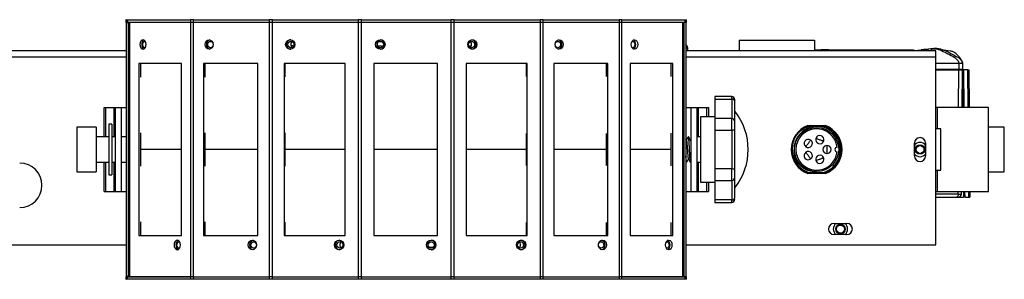
# Model space of a CAD drawing. Units: millimetres. Extents: x 2 to 306, y 3 to 206.
# Drawn here: x 124 to 155, y 60 to 69 of the extents above; entities that cross this region are included whole.
import ezdxf

# ---------------------------------------------------------------- set-up
doc = ezdxf.new("R2010")
doc.units = ezdxf.units.MM

msp = doc.modelspace()

# ---------------------------------------------------------------- linework, layer by layer
at = {"color": 7, "linetype": 'Continuous', "lineweight": 25}
for p, q in [((126.957, 68.529), (126.957, 68.449)), ((126.96, 68.532), (127.009, 68.532)), ((126.96, 68.452), (127.009, 68.452)), ((126.976, 68.442), (127.03, 68.444)), ((126.976, 60.463), (126.976, 68.442)), ((127.009, 68.452), (127.009, 68.532)), ((127.009, 68.532), (128.99, 68.532)), ((127.009, 68.452), (128.99, 68.452)), ((127.03, 68.449), (127.03, 60.455)), ((127.082, 60.452), (127.082, 68.452)), ((127.082, 68.452), (128.99, 68.452)), ((128.99, 68.532), (128.99, 68.452)), ((129.075, 68.532), (128.99, 68.532)), ((128.99, 68.452), (129.075, 68.452)), ((128.99, 68.452), (128.99, 60.452)), ((129.075, 68.452), (129.075, 68.532)), ((129.075, 68.532), (131.458, 68.532)), ((129.075, 68.452), (131.458, 68.452)), ((129.075, 60.452), (129.075, 68.452)), ((131.458, 68.532), (131.458, 68.452)), ((131.559, 68.532), (131.458, 68.532)), ((131.458, 68.452), (131.559, 68.452)), ((131.458, 68.452), (131.458, 60.452)), ((131.559, 68.452), (131.559, 68.532)), ((131.559, 68.532), (134.256, 68.532)), ((131.559, 68.452), (134.256, 68.452)), ((131.559, 60.452), (131.559, 68.452)), ((134.365, 68.532), (134.256, 68.532)), ((134.256, 68.532), (134.256, 68.452)), ((134.256, 68.452), (134.365, 68.452)), ((134.256, 68.452), (134.256, 60.452)), ((134.365, 68.452), (134.365, 68.532)), ((134.365, 68.532), (137.168, 68.532)), ((134.365, 68.452), (137.168, 68.452)), ((134.365, 60.452), (134.365, 68.452)), ((137.168, 68.532), (137.168, 68.452)), ((137.278, 68.532), (137.168, 68.532)), ((137.168, 68.452), (137.278, 68.452)), ((137.168, 68.452), (137.168, 60.452)), ((137.278, 68.452), (137.278, 68.532)), ((137.278, 68.532), (139.974, 68.532)), ((137.278, 68.452), (139.974, 68.452)), ((137.278, 60.452), (137.278, 68.452)), ((139.974, 68.532), (139.974, 68.452)), ((140.075, 68.532), (139.974, 68.532)), ((139.974, 68.452), (140.075, 68.452)), ((139.974, 68.452), (139.974, 60.452)), ((140.075, 68.452), (140.075, 68.532)), ((140.075, 68.532), (142.459, 68.532)), ((140.075, 68.452), (142.459, 68.452)), ((140.075, 60.452), (140.075, 68.452)), ((142.459, 68.532), (142.459, 68.452)), ((142.544, 68.532), (142.459, 68.532)), ((142.459, 68.452), (142.544, 68.452)), ((142.459, 68.452), (142.459, 60.452)), ((142.544, 68.452), (142.544, 68.532)), ((142.544, 68.532), (144.524, 68.532)), ((142.544, 68.452), (144.524, 68.452)), ((142.544, 60.452), (142.544, 68.452)), ((142.544, 68.452), (144.451, 68.452)), ((144.451, 68.452), (144.451, 60.452)), ((144.504, 60.455), (144.504, 68.449)), ((144.557, 68.442), (144.504, 68.444)), ((144.524, 68.532), (144.524, 68.452)), ((144.524, 68.532), (144.574, 68.532)), ((144.524, 68.452), (144.573, 68.452)), ((144.557, 68.442), (144.557, 60.463)), ((144.576, 68.449), (144.576, 68.529)), ((146.237, 67.892), (148.597, 67.892)), ((146.237, 67.892), (146.237, 67.552)), ((148.597, 67.892), (148.597, 67.552)), ((126.976, 67.552), (67.857, 67.552)), ((132.23, 67.71), (132.143, 67.726)), ((135.034, 67.698), (134.867, 67.698)), ((137.808, 67.698), (137.74, 67.698)), ((144.557, 67.633), (144.617, 67.633)), ((152.417, 67.552), (144.557, 67.552)), ((144.617, 67.552), (144.617, 67.633)), ((148.803, 67.587), (148.597, 67.579)), ((151.709, 67.57), (149.183, 67.57)), ((152.417, 67.352), (152.417, 67.552)), ((152.417, 61.452), (152.417, 67.352)), ((152.981, 67.42), (152.991, 67.413)), ((128.704, 67.152), (127.357, 67.152)), ((127.357, 67.152), (127.357, 61.752)), ((127.417, 67.152), (127.417, 66.729)), ((128.704, 61.752), (128.704, 67.152)), ((131.099, 67.152), (129.399, 67.152)), ((129.399, 67.152), (129.399, 61.752)), ((129.441, 67.152), (129.441, 66.731)), ((131.099, 61.752), (131.099, 67.152)), ((133.851, 67.152), (131.927, 67.152)), ((131.927, 67.152), (131.927, 61.752)), ((131.949, 67.152), (131.949, 66.732)), ((133.851, 61.752), (133.851, 67.152)), ((136.749, 67.152), (134.749, 67.152)), ((134.749, 67.152), (134.749, 61.752)), ((134.749, 67.152), (134.749, 66.734)), ((136.749, 61.752), (136.749, 67.152)), ((139.573, 67.152), (137.649, 67.152)), ((137.649, 67.152), (137.649, 61.752)), ((139.551, 66.747), (139.551, 67.152)), ((139.573, 61.752), (139.573, 67.152)), ((142.105, 67.152), (140.405, 67.152)), ((140.405, 67.152), (140.405, 61.752)), ((142.063, 66.745), (142.063, 67.152)), ((142.105, 61.752), (142.105, 67.152)), ((144.152, 67.152), (142.806, 67.152)), ((142.806, 67.152), (142.806, 61.752)), ((144.093, 66.744), (144.093, 67.152)), ((144.152, 61.752), (144.152, 67.152)), ((152.417, 66.982), (153.134, 66.982)), ((152.417, 66.952), (153.134, 66.952)), ((153.119, 66.982), (153.119, 66.952)), ((153.134, 67.152), (153.134, 66.982)), ((153.134, 66.982), (153.252, 66.982)), ((153.222, 66.952), (153.222, 66.982)), ((153.241, 65.777), (153.252, 66.952)), ((153.252, 67.152), (153.252, 66.982)), ((153.252, 66.952), (153.262, 65.777)), ((153.418, 66.954), (153.286, 66.953)), ((153.452, 66.954), (153.462, 65.777)), ((145.997, 66.116), (145.467, 66.116)), ((145.467, 66.116), (145.467, 66.034)), ((145.467, 66.034), (145.997, 66.034)), ((145.467, 66.034), (145.467, 65.422)), ((145.997, 66.034), (145.997, 65.422)), ((146.097, 66.016), (146.097, 66.002)), ((126.267, 64.852), (126.267, 65.777)), ((126.267, 65.777), (126.324, 65.777)), ((126.324, 65.777), (126.59, 65.777)), ((126.59, 65.777), (126.617, 65.777)), ((126.617, 65.777), (126.617, 63.127)), ((126.617, 65.777), (126.817, 65.777)), ((126.817, 63.127), (126.817, 65.777)), ((126.817, 65.777), (126.976, 65.777)), ((144.557, 65.777), (144.717, 65.777)), ((144.717, 65.777), (144.717, 63.127)), ((144.717, 65.777), (144.917, 65.777)), ((144.917, 63.127), (144.917, 65.777)), ((144.917, 65.777), (144.944, 65.777)), ((144.944, 65.777), (145.21, 65.777)), ((145.21, 65.777), (145.267, 65.777)), ((145.267, 65.777), (145.267, 65.477)), ((152.467, 65.777), (152.417, 65.777)), ((154.067, 65.777), (152.467, 65.777)), ((154.067, 63.127), (154.067, 65.777)), ((145.467, 65.477), (145.017, 65.477)), ((145.017, 65.477), (145.017, 63.427)), ((145.467, 65.422), (145.467, 65.065)), ((145.997, 65.422), (145.467, 65.422)), ((145.997, 65.065), (145.997, 65.422)), ((126.017, 65.152), (125.417, 65.152)), ((125.417, 65.152), (125.417, 63.752)), ((126.017, 65.152), (126.017, 63.752)), ((126.517, 65.252), (126.417, 65.252)), ((126.417, 65.252), (126.417, 63.652)), ((126.517, 65.252), (126.517, 63.652)), ((145.467, 65.065), (145.997, 65.065)), ((145.467, 65.065), (145.467, 63.84)), ((145.997, 65.065), (145.997, 63.84)), ((148.393, 65.177), (148.277, 65.112)), ((148.388, 65.202), (148.945, 65.202)), ((148.481, 65.202), (148.407, 65.177)), ((148.851, 65.205), (148.913, 65.177)), ((149.049, 65.116), (148.941, 65.177)), ((152.567, 65.102), (152.417, 65.102)), ((152.567, 63.802), (152.567, 65.102)), ((154.567, 65.152), (154.067, 65.152)), ((154.567, 63.752), (154.567, 65.152)), ((126.417, 64.852), (126.017, 64.852)), ((126.617, 64.852), (126.517, 64.852)), ((126.976, 64.852), (126.817, 64.852)), ((127.417, 64.976), (127.417, 63.929)), ((129.441, 64.974), (129.441, 63.931)), ((131.949, 64.972), (131.949, 63.932)), ((134.749, 64.971), (134.749, 63.934)), ((139.551, 63.947), (139.551, 64.958)), ((142.063, 63.945), (142.063, 64.96)), ((144.093, 63.944), (144.093, 64.961)), ((144.575, 64.75), (144.557, 64.781)), ((144.64, 64.852), (144.631, 64.852)), ((144.717, 64.786), (144.698, 64.754)), ((145.017, 64.852), (144.917, 64.852)), ((147.896, 64.482), (147.892, 64.452)), ((147.892, 64.452), (147.919, 64.276)), ((151.742, 64.252), (151.742, 64.652)), ((151.792, 64.452), (151.796, 64.471)), ((151.793, 64.446), (151.792, 64.452)), ((152.042, 64.452), (152.037, 64.431)), ((152.092, 64.652), (152.092, 64.252)), ((144.557, 64.07), (144.567, 64.053)), ((144.704, 64.053), (144.717, 64.075)), ((151.917, 64.327), (151.877, 64.335)), ((126.017, 64.052), (126.417, 64.052)), ((126.267, 63.127), (126.267, 64.052)), ((126.517, 64.052), (126.617, 64.052)), ((126.817, 64.052), (126.976, 64.052)), ((144.568, 64.052), (144.578, 64.052)), ((144.693, 64.052), (144.703, 64.052)), ((144.917, 64.052), (145.017, 64.052)), ((145.467, 63.84), (145.467, 63.483)), ((145.997, 63.84), (145.467, 63.84)), ((145.997, 63.483), (145.997, 63.84)), ((148.941, 63.727), (149.057, 63.793)), ((152.417, 63.802), (152.567, 63.802)), ((125.417, 63.752), (126.017, 63.752)), ((126.417, 63.652), (126.517, 63.652)), ((145.467, 63.483), (145.997, 63.483)), ((145.467, 63.483), (145.467, 62.871)), ((145.997, 63.483), (145.997, 62.871)), ((148.945, 63.702), (148.388, 63.702)), ((148.53, 63.702), (148.393, 63.727)), ((148.434, 63.727), (148.667, 63.727)), ((148.667, 63.727), (148.879, 63.727)), ((148.942, 63.728), (148.803, 63.702)), ((154.067, 63.752), (154.567, 63.752)), ((145.017, 63.427), (145.467, 63.427)), ((145.267, 63.427), (145.267, 63.127)), ((126.267, 63.127), (126.324, 63.127)), ((126.324, 63.127), (126.59, 63.127)), ((126.59, 63.127), (126.617, 63.127)), ((126.617, 63.127), (126.817, 63.127)), ((126.817, 63.127), (126.976, 63.127)), ((144.557, 63.127), (144.717, 63.127)), ((144.717, 63.127), (144.917, 63.127)), ((144.917, 63.127), (144.944, 63.127)), ((144.944, 63.127), (145.21, 63.127)), ((145.21, 63.127), (145.267, 63.127)), ((145.997, 62.871), (145.467, 62.871)), ((145.467, 62.871), (145.467, 62.789)), ((152.417, 63.127), (152.467, 63.127)), ((152.417, 62.952), (153.067, 62.952)), ((152.467, 63.127), (154.067, 63.127)), ((153.117, 63.051), (153.218, 63.051)), ((153.118, 62.952), (153.287, 62.952)), ((153.218, 63.051), (153.218, 63.127)), ((153.285, 63.127), (153.287, 62.952)), ((153.321, 62.953), (153.453, 62.954)), ((153.485, 63.127), (153.487, 62.954)), ((145.467, 62.789), (145.997, 62.789)), ((127.417, 62.176), (127.417, 61.752)), ((129.441, 62.174), (129.441, 61.752)), ((131.949, 62.172), (131.949, 61.752)), ((134.749, 62.171), (134.749, 61.752)), ((139.551, 61.752), (139.551, 62.158)), ((142.063, 61.752), (142.063, 62.16)), ((144.093, 61.752), (144.093, 62.161)), ((149.217, 62.127), (149.617, 62.127)), ((149.292, 61.952), (149.296, 61.971)), ((149.293, 61.946), (149.292, 61.952)), ((149.542, 61.952), (149.537, 61.931)), ((127.357, 61.752), (128.704, 61.752)), ((129.399, 61.752), (131.099, 61.752)), ((131.927, 61.752), (133.851, 61.752)), ((134.749, 61.752), (136.749, 61.752)), ((137.649, 61.752), (139.573, 61.752)), ((140.405, 61.752), (142.105, 61.752)), ((142.806, 61.752), (144.152, 61.752)), ((149.617, 61.777), (149.217, 61.777)), ((149.417, 61.827), (149.377, 61.835)), ((67.857, 61.452), (126.976, 61.452)), ((133.702, 61.386), (133.753, 61.386)), ((136.475, 61.386), (136.625, 61.386)), ((139.287, 61.386), (139.339, 61.386)), ((144.557, 61.452), (152.417, 61.452)), ((126.957, 60.455), (126.957, 60.375)), ((127.009, 60.452), (126.96, 60.452)), ((127.009, 60.372), (126.96, 60.372)), ((127.03, 60.461), (126.976, 60.463)), ((127.009, 60.372), (127.009, 60.452)), ((127.009, 60.452), (128.99, 60.452)), ((128.99, 60.372), (127.009, 60.372)), ((128.99, 60.452), (127.082, 60.452)), ((128.99, 60.452), (128.99, 60.372)), ((129.075, 60.452), (128.99, 60.452)), ((129.075, 60.372), (128.99, 60.372)), ((129.075, 60.372), (129.075, 60.452)), ((129.075, 60.452), (131.458, 60.452)), ((131.458, 60.372), (129.075, 60.372)), ((131.458, 60.452), (131.458, 60.372)), ((131.559, 60.452), (131.458, 60.452)), ((131.559, 60.372), (131.458, 60.372)), ((131.559, 60.372), (131.559, 60.452)), ((131.559, 60.452), (134.256, 60.452)), ((134.256, 60.372), (131.559, 60.372)), ((134.256, 60.452), (134.256, 60.372)), ((134.365, 60.452), (134.256, 60.452)), ((134.365, 60.372), (134.256, 60.372)), ((134.365, 60.372), (134.365, 60.452)), ((134.365, 60.452), (137.168, 60.452)), ((137.168, 60.372), (134.365, 60.372)), ((137.168, 60.452), (137.168, 60.372)), ((137.278, 60.452), (137.168, 60.452)), ((137.278, 60.372), (137.168, 60.372)), ((137.278, 60.372), (137.278, 60.452)), ((137.278, 60.452), (139.974, 60.452)), ((139.974, 60.372), (137.278, 60.372)), ((139.974, 60.452), (139.974, 60.372)), ((140.075, 60.452), (139.974, 60.452)), ((140.075, 60.372), (139.974, 60.372)), ((140.075, 60.372), (140.075, 60.452)), ((140.075, 60.452), (142.459, 60.452)), ((142.459, 60.372), (140.075, 60.372)), ((142.459, 60.452), (142.459, 60.372)), ((142.544, 60.452), (142.459, 60.452)), ((142.544, 60.372), (142.459, 60.372)), ((142.544, 60.372), (142.544, 60.452)), ((142.544, 60.452), (144.524, 60.452)), ((144.451, 60.452), (142.544, 60.452)), ((144.524, 60.372), (142.544, 60.372)), ((144.504, 60.461), (144.557, 60.463)), ((144.524, 60.452), (144.524, 60.372)), ((144.573, 60.452), (144.524, 60.452)), ((144.574, 60.372), (144.524, 60.372)), ((144.576, 60.375), (144.576, 60.455))]:
    msp.add_line(p, q, dxfattribs=at)
at = {"color": 8, "linetype": 'Continuous', "lineweight": 25}
for p, q in [((126.976, 67.352), (67.857, 67.352)), ((152.417, 67.352), (144.557, 67.352)), ((153.134, 67.152), (152.417, 67.152)), ((153.129, 65.777), (153.134, 66.952)), ((153.286, 66.953), (153.296, 65.777)), ((153.428, 65.777), (153.418, 66.954)), ((145.997, 66.034), (145.997, 66.116)), ((126.324, 64.852), (126.324, 65.777)), ((126.59, 64.852), (126.59, 65.777)), ((144.944, 65.777), (144.944, 64.852)), ((145.21, 65.777), (145.21, 65.477)), ((152.467, 65.102), (152.467, 65.777)), ((126.324, 63.127), (126.324, 64.052)), ((126.59, 63.127), (126.59, 64.052)), ((144.944, 64.052), (144.944, 63.127)), ((152.467, 63.127), (152.467, 63.802)), ((145.21, 63.427), (145.21, 63.127)), ((145.997, 62.789), (145.997, 62.871)), ((153.117, 63.051), (152.417, 63.051)), ((153.117, 63.051), (153.118, 63.127)), ((153.319, 63.127), (153.321, 62.953)), ((153.453, 62.954), (153.451, 63.127))]:
    msp.add_line(p, q, dxfattribs=at)
at = {"color": 7, "linetype": 'Continuous', "lineweight": 25, "flags": 128}
for points in [[(127.392, 67.752), (127.4, 67.695), (127.421, 67.646), (127.454, 67.614), (127.493, 67.602), (127.532, 67.614), (127.564, 67.646), (127.586, 67.695), (127.594, 67.752), (127.586, 67.81), (127.564, 67.858), (127.532, 67.891), (127.493, 67.902), (127.454, 67.891), (127.421, 67.858), (127.4, 67.81), (127.392, 67.752)], [(127.57, 67.656), (127.553, 67.652), (127.527, 67.66), (127.505, 67.682), (127.49, 67.714), (127.485, 67.752), (127.49, 67.791), (127.505, 67.823), (127.527, 67.845), (127.553, 67.852), (127.57, 67.849)], [(129.697, 67.752), (129.691, 67.714), (129.672, 67.682), (129.645, 67.66), (129.612, 67.652), (129.58, 67.66), (129.552, 67.682), (129.534, 67.714), (129.527, 67.752), (129.534, 67.791), (129.552, 67.823), (129.58, 67.845), (129.612, 67.852), (129.645, 67.845), (129.672, 67.823), (129.691, 67.791), (129.697, 67.752)], [(132.239, 67.752), (132.231, 67.714), (132.21, 67.682), (132.179, 67.66), (132.142, 67.652), (132.106, 67.66), (132.075, 67.682), (132.054, 67.714), (132.046, 67.752), (132.054, 67.791), (132.075, 67.823), (132.106, 67.845), (132.142, 67.852), (132.179, 67.845), (132.21, 67.823), (132.231, 67.791), (132.239, 67.752)], [(137.917, 67.752), (137.909, 67.714), (137.888, 67.682), (137.857, 67.66), (137.82, 67.652), (137.784, 67.66), (137.752, 67.682), (137.732, 67.714), (137.724, 67.752), (137.732, 67.791), (137.752, 67.823), (137.784, 67.845), (137.82, 67.852), (137.857, 67.845), (137.888, 67.823), (137.909, 67.791), (137.917, 67.752)], [(140.619, 67.752), (140.612, 67.714), (140.594, 67.682), (140.566, 67.66), (140.534, 67.652), (140.501, 67.66), (140.473, 67.682), (140.455, 67.714), (140.448, 67.752), (140.455, 67.791), (140.473, 67.823), (140.501, 67.845), (140.534, 67.852), (140.566, 67.845), (140.594, 67.823), (140.612, 67.791), (140.619, 67.752)], [(142.864, 67.849), (142.882, 67.852), (142.908, 67.845), (142.929, 67.823), (142.944, 67.791), (142.949, 67.752)], [(142.949, 67.752), (142.944, 67.714), (142.929, 67.682), (142.908, 67.66), (142.882, 67.652), (142.864, 67.656)], [(153.117, 63.051), (153.116, 63.032), (153.113, 63.013), (153.109, 62.996), (153.102, 62.981), (153.095, 62.969), (153.086, 62.96), (153.077, 62.954), (153.067, 62.952)], [(128.469, 61.452), (128.477, 61.395), (128.499, 61.346), (128.532, 61.314), (128.57, 61.302), (128.609, 61.314), (128.642, 61.346), (128.664, 61.395), (128.671, 61.452), (128.664, 61.51), (128.642, 61.558), (128.609, 61.591), (128.57, 61.602), (128.532, 61.591), (128.499, 61.558), (128.477, 61.51), (128.469, 61.452)], [(128.648, 61.357), (128.629, 61.352), (128.603, 61.36), (128.581, 61.382), (128.567, 61.414), (128.561, 61.452), (128.567, 61.491), (128.581, 61.523), (128.603, 61.545), (128.629, 61.552), (128.648, 61.548)], [(131.056, 61.452), (131.05, 61.414), (131.031, 61.382), (131.004, 61.36), (130.971, 61.352), (130.939, 61.36), (130.911, 61.382), (130.893, 61.414), (130.886, 61.452), (130.893, 61.491), (130.911, 61.523), (130.939, 61.545), (130.971, 61.552), (131.004, 61.545), (131.031, 61.523), (131.05, 61.491), (131.056, 61.452)], [(133.777, 61.452), (133.77, 61.414), (133.749, 61.382), (133.718, 61.36), (133.681, 61.352), (133.644, 61.36), (133.613, 61.382), (133.592, 61.414), (133.585, 61.452), (133.592, 61.491), (133.613, 61.523), (133.644, 61.545), (133.681, 61.552), (133.718, 61.545), (133.749, 61.523), (133.77, 61.491), (133.777, 61.452)], [(139.456, 61.452), (139.448, 61.414), (139.428, 61.382), (139.396, 61.36), (139.359, 61.352), (139.323, 61.36), (139.291, 61.382), (139.271, 61.414), (139.263, 61.452), (139.271, 61.491), (139.291, 61.523), (139.323, 61.545), (139.359, 61.552), (139.396, 61.545), (139.428, 61.523), (139.448, 61.491), (139.456, 61.452)], [(141.979, 61.452), (141.972, 61.414), (141.954, 61.382), (141.926, 61.36), (141.894, 61.352), (141.861, 61.36), (141.834, 61.382), (141.815, 61.414), (141.809, 61.452), (141.815, 61.491), (141.834, 61.523), (141.861, 61.545), (141.894, 61.552), (141.926, 61.545), (141.954, 61.523), (141.972, 61.491), (141.979, 61.452)], [(143.941, 61.549), (143.959, 61.552), (143.985, 61.545), (144.007, 61.523), (144.022, 61.491), (144.027, 61.452)], [(144.027, 61.452), (144.022, 61.414), (144.007, 61.382), (143.985, 61.36), (143.959, 61.352), (143.941, 61.356)]]:
    msp.add_lwpolyline(points, dxfattribs=at)
at = {"color": 7, "linetype": 'Continuous', "lineweight": 25}
for centre, radius in [((134.95, 67.752), 0.15), ((134.95, 67.752), 0.1), ((148.667, 64.452), 0.695), ((151.917, 64.452), 0.15), ((151.917, 64.452), 0.125), ((149.417, 61.952), 0.15), ((149.417, 61.952), 0.125), ((136.55, 61.452), 0.15), ((136.55, 61.452), 0.1)]:
    msp.add_circle(centre, radius, dxfattribs=at)
for centre, radius, start, end in [((127.598, 67.768), 0.148, 120.7825, 186.2668), ((132.241, 67.752), 0.102, 120.6086, 239.3914), ((134.95, 67.752), 0.1, 90.0011, 269.9989), ((134.95, 67.752), 0.15, 0, 90), ((137.723, 67.753), 0.1, 359.5266, 59.6527), ((127.598, 67.736), 0.148, 173.7325, 239.2181), ((134.95, 67.752), 0.15, 270, 0), ((137.723, 67.751), 0.1, 300.3475, 0.4735), ((144.342, 67.582), 0.28, 10.4516, 39.6257), ((145.997, 66.016), 0.1, 0, 90), ((146.009, 65.945), 0.0897, 10.4307, 97.5621), ((144.592, 64.452), 1.924, 321.7854, 38.2279), ((145.999, 65.324), 0.098, 1.2442, 91.1947), ((146.02, 65.19), 0.127, 259.3058, 306.7816), ((148.667, 64.452), 0.8, 110.3641, 249.6359), ((148.667, 64.452), 0.65, 6.6147, 353.3853), ((148.667, 64.452), 0.8, 290.3641, 69.6359), ((148.404, 64.643), 0.13, 54, 234), ((148.404, 64.643), 0.13, 234, 54), ((148.767, 64.761), 0.13, 162, 342), ((148.767, 64.761), 0.13, 342, 162), ((151.917, 64.652), 0.175, 0, 180), ((148.404, 64.261), 0.13, 306, 126), ((148.992, 64.452), 0.13, 90, 270), ((148.992, 64.452), 0.13, 270, 90), ((149.317, 64.452), 0.075, 93.3074, 266.6926), ((151.917, 64.452), 0.225, 38.9424, 141.0576), ((148.404, 64.261), 0.13, 126, 306), ((148.767, 64.143), 0.13, 18, 198), ((148.767, 64.143), 0.13, 198, 18), ((151.917, 64.452), 0.225, 218.9424, 270), ((151.917, 64.252), 0.175, 180, 0), ((151.917, 64.452), 0.225, 270, 321.0576), ((123.617, 63.327), 0.7, 270, 90), ((146.02, 63.715), 0.127, 53.2177, 100.6949), ((145.999, 63.581), 0.098, 268.8052, 358.7557), ((146.009, 62.96), 0.0897, 262.4382, 349.5692), ((145.997, 62.889), 0.1, 270, 0), ((153.118, 63.052), 0.1, 270, 359.5), ((149.217, 61.952), 0.175, 90, 270), ((149.417, 61.952), 0.225, 128.9424, 231.0576), ((149.417, 61.952), 0.225, 308.9424, 51.0576), ((149.617, 61.952), 0.175, 270, 90), ((128.676, 61.468), 0.148, 120.7816, 186.2676), ((136.55, 61.452), 0.15, 0, 90), ((128.676, 61.436), 0.148, 173.7324, 239.2184), ((133.779, 61.452), 0.102, 120.612, 239.388), ((136.55, 61.452), 0.1, 90.0003, 269.9997), ((136.55, 61.452), 0.15, 270, 0), ((139.262, 61.453), 0.101, 359.528, 59.6482), ((139.262, 61.451), 0.101, 300.3518, 0.472)]:
    msp.add_arc(centre, radius, start, end, dxfattribs=at)
for centre, major_axis, ratio, start_param, end_param in [((127.157, 68.449), (0.2, 0), 0.088264, 2.962775, 3.583774), ((127.157, 68.529), (0.2, 0), 0.088264, 2.980651, 3.141593), ((127.23, 68.449), (0.2, 0), 0.088259, 2.962775, 3.141593), ((144.304, 68.449), (0.2, 0), 0.088259, 0, 0.178817), ((144.376, 68.449), (0.2, 0), 0.088264, 5.841004, 6.462003), ((144.376, 68.529), (0.2, 0), 0.088264, 0, 0.160941), ((129.612, 67.752), (0, 0.15), 0.850065, 0.165936, 2.975656), ((132.142, 67.752), (0, 0.15), 0.961786, 0, 3.141593), ((137.821, 67.752), (0, 0.15), 0.961786, 4.712389, 6.283185), ((140.534, 67.752), (0, 0.15), 0.850066, 4.712389, 6.116983), ((142.882, 67.752), (0, 0.15), 0.673376, 4.712389, 5.985785), ((137.821, 67.752), (0, 0.15), 0.961786, 3.141593, 4.712389), ((140.534, 67.752), (0, 0.15), 0.850066, 3.307795, 4.712389), ((142.882, 67.752), (0, 0.15), 0.673376, 3.438993, 4.712389), ((130.972, 61.452), (0, 0.15), 0.850065, 0.165936, 2.975656), ((133.681, 61.452), (0, 0.15), 0.961786, 0, 3.141593), ((139.359, 61.452), (0, 0.15), 0.961786, 4.712389, 6.283185), ((141.894, 61.452), (0, 0.15), 0.850066, 4.712389, 6.116983), ((143.959, 61.452), (0, 0.15), 0.673376, 4.712389, 6.03524), ((139.359, 61.452), (0, 0.15), 0.961786, 3.141593, 4.712389), ((141.894, 61.452), (0, 0.15), 0.850066, 3.307795, 4.712389), ((143.959, 61.452), (0, 0.15), 0.673376, 3.438993, 4.712389), ((127.157, 60.455), (0.2, 0), 0.088264, 2.699411, 3.32041), ((127.157, 60.375), (0.2, 0), 0.088264, 3.141593, 3.302534), ((127.23, 60.455), (0.2, 0), 0.088259, 3.141593, 3.32041), ((144.304, 60.455), (0.2, 0), 0.088259, 6.104368, 6.283185), ((144.376, 60.455), (0.2, 0), 0.088264, 6.104368, 6.725367), ((144.376, 60.375), (0.2, 0), 0.088264, 6.122244, 6.283185)]:
    msp.add_ellipse(centre, major_axis=major_axis, ratio=ratio, start_param=start_param, end_param=end_param, dxfattribs=at)
for centre, ratio in [((129.57, 67.752), 0.850065), ((132.121, 67.752), 0.961786), ((137.843, 67.752), 0.961786), ((140.576, 67.752), 0.850066), ((142.941, 67.752), 0.673376), ((130.93, 61.452), 0.850065), ((133.659, 61.452), 0.961786), ((139.381, 61.452), 0.961786), ((141.936, 61.452), 0.850066), ((144.019, 61.452), 0.673376)]:
    msp.add_ellipse(centre, major_axis=(0, 0.15), ratio=ratio, dxfattribs=at)
for points, knots in [([(145.668, 67.552), (145.569, 67.552), (145.301, 67.553), (144.951, 67.553), (144.7, 67.557), (144.617, 67.558)], [0, 0, 0, 0, 0.279986, 0.761138, 1, 1, 1, 1]), ([(149.01, 67.584), (148.977, 67.586), (148.912, 67.591), (148.839, 67.588), (148.801, 67.587)], [0, 0, 0, 0, 0.491106, 1, 1, 1, 1]), ([(149.118, 67.573), (149.1, 67.574), (149.063, 67.578), (149.026, 67.582), (149.008, 67.584)], [0, 0, 0, 0, 0.498115, 1, 1, 1, 1]), ([(149.177, 67.57), (149.166, 67.57), (149.144, 67.571), (149.126, 67.572), (149.117, 67.573)], [0, 0, 0, 0, 0.482746, 1, 1, 1, 1]), ([(151.764, 67.552), (151.752, 67.557), (151.724, 67.568), (151.698, 67.571), (151.693, 67.569), (151.69, 67.569)], [0, 0, 0, 0, 0.269366, 0.647177, 1, 1, 1, 1]), ([(151.736, 67.564), (151.746, 67.563), (151.772, 67.563), (151.849, 67.571), (151.919, 67.581), (151.97, 67.587), (152.003, 67.59), (152.065, 67.592), (152.146, 67.586), (152.193, 67.566), (152.216, 67.557)], [0, 0, 0, 0, 0.105673, 0.284901, 0.472401, 0.493103, 0.555735, 0.643893, 0.825368, 1, 1, 1, 1]), ([(152.256, 67.618), (152.16, 67.606), (152.06, 67.593), (151.958, 67.585), (151.953, 67.585)], [0, 0, 0, 0, 0.954443, 1, 1, 1, 1]), ([(152.687, 67.567), (152.607, 67.591), (152.465, 67.635), (152.319, 67.623), (152.255, 67.618)], [0, 0, 0, 0, 0.558099, 1, 1, 1, 1]), ([(152.817, 67.553), (152.804, 67.55), (152.776, 67.546), (152.708, 67.563), (152.672, 67.573)], [0, 0, 0, 0, 0.4803336, 1, 1, 1, 1]), ([(152.905, 67.536), (152.898, 67.541), (152.884, 67.55), (152.858, 67.552), (152.845, 67.552)], [0, 0, 0, 0, 0.503018, 1, 1, 1, 1]), ([(153.244, 67.196), (153.243, 67.2), (153.24, 67.224), (153.204, 67.286), (153.138, 67.384), (153.04, 67.478), (152.939, 67.535), (152.88, 67.546), (152.85, 67.552)], [0, 0, 0, 0, 0.033527, 0.172607, 0.44349, 0.711337, 0.852927, 1, 1, 1, 1]), ([(152.948, 67.437), (153.007, 67.407), (153.101, 67.359), (153.203, 67.282), (153.246, 67.211), (153.25, 67.172), (153.252, 67.152)], [0, 0, 0, 0, 0.467204, 0.748644, 0.874292, 1, 1, 1, 1]), ([(153.252, 67.152), (153.252, 67.157), (153.251, 67.166), (153.25, 67.177), (153.249, 67.183)], [0, 0, 0, 0, 0.489496, 1, 1, 1, 1]), ([(153.252, 67.152), (153.25, 67.152), (153.247, 67.152), (153.222, 67.152), (153.185, 67.152), (153.151, 67.152), (153.134, 67.152)], [0, 0, 0, 0, 0.250004, 0.500004, 0.750003, 1, 1, 1, 1]), ([(153.134, 66.952), (153.151, 66.952), (153.185, 66.952), (153.222, 66.952), (153.247, 66.952), (153.25, 66.952), (153.252, 66.952)], [0, 0, 0, 0, 0.249997, 0.499998, 0.749998, 1, 1, 1, 1]), ([(153.134, 66.952), (153.151, 66.952), (153.186, 66.952), (153.221, 66.952), (153.241, 66.952), (153.244, 66.952), (153.244, 66.952)], [0, 0, 0, 0, 0.325739, 0.648896, 0.972771, 1, 1, 1, 1]), ([(153.252, 66.952), (153.252, 66.952), (153.252, 66.952), (153.257, 66.952), (153.263, 66.952), (153.272, 66.952), (153.278, 66.953), (153.282, 66.953), (153.284, 66.953), (153.286, 66.953)], [0, 0, 0, 0, 0.185161, 0.300041, 0.502092, 0.702401, 0.815403, 0.896436, 1, 1, 1, 1]), ([(153.418, 66.954), (153.419, 66.954), (153.421, 66.954), (153.425, 66.954), (153.432, 66.954), (153.44, 66.954), (153.446, 66.954), (153.45, 66.954), (153.452, 66.954), (153.452, 66.954), (153.452, 66.954)], [0, 0, 0, 0, 0.101302, 0.184339, 0.297238, 0.49737, 0.699218, 0.814067, 0.89609, 1, 1, 1, 1]), ([(146.097, 65.961), (146.097, 65.978), (146.097, 65.997), (146.097, 66.002), (146.097, 66.002)], [0, 0, 0, 0, 0.926727, 1, 1, 1, 1]), ([(146.097, 65.326), (146.097, 65.36), (146.097, 65.428), (146.097, 65.574), (146.097, 65.749), (146.097, 65.89), (146.097, 65.961)], [0, 0, 0, 0, 0.25001, 0.5, 0.750011, 1, 1, 1, 1]), ([(146.097, 65.088), (146.097, 65.112), (146.097, 65.162), (146.097, 65.236), (146.097, 65.297), (146.097, 65.316), (146.097, 65.326)], [0, 0, 0, 0, 0.240818, 0.5, 0.759182, 1, 1, 1, 1]), ([(146.097, 63.817), (146.097, 63.922), (146.097, 64.131), (146.097, 64.452), (146.097, 64.773), (146.097, 64.983), (146.097, 65.088)], [0, 0, 0, 0, 0.2500108, 0.5000001, 0.7500108, 1, 1, 1, 1]), ([(148.626, 65.177), (148.534, 65.16), (148.35, 65.127), (148.125, 64.95), (147.981, 64.709), (147.939, 64.432), (148.003, 64.161), (148.164, 63.937), (148.397, 63.784), (148.577, 63.766), (148.667, 63.757)], [0, 0, 0, 0, 0.1273961, 0.254107, 0.3801338, 0.5054755, 0.6301332, 0.7541052, 0.8773945, 1, 1, 1, 1]), ([(148.007, 64.86), (148.059, 64.929), (148.161, 65.066), (148.316, 65.14), (148.393, 65.177)], [0, 0, 0, 0, 0.499997, 1, 1, 1, 1]), ([(148.393, 65.177), (148.318, 65.148), (148.24, 65.117), (148.185, 65.058), (148.182, 65.055)], [0, 0, 0, 0, 0.957044, 1, 1, 1, 1]), ([(148.941, 65.177), (148.85, 65.177), (148.668, 65.177), (148.485, 65.177), (148.393, 65.177)], [0, 0, 0, 0, 0.499247, 1, 1, 1, 1]), ([(148.728, 65.177), (148.707, 65.177), (148.674, 65.177), (148.64, 65.177), (148.626, 65.177)], [0, 0, 0, 0, 0.599787, 1, 1, 1, 1]), ([(149.409, 64.452), (149.403, 64.521), (149.39, 64.659), (149.293, 64.861), (149.133, 65.036), (148.93, 65.148), (148.788, 65.169), (148.728, 65.177)], [0, 0, 0, 0, 0.1892632, 0.3785339, 0.6061671, 0.8328905, 1, 1, 1, 1]), ([(149.442, 64.452), (149.435, 64.531), (149.421, 64.687), (149.313, 64.899), (149.153, 65.075), (149.011, 65.143), (148.941, 65.177)], [0, 0, 0, 0, 0.25, 0.499997, 0.749996, 1, 1, 1, 1]), ([(144.63, 64.852), (144.62, 64.835), (144.601, 64.803), (144.582, 64.77), (144.573, 64.754)], [0, 0, 0, 0, 0.51825, 1, 1, 1, 1]), ([(144.575, 64.746), (144.576, 64.745), (144.58, 64.741), (144.585, 64.699), (144.592, 64.626), (144.599, 64.533), (144.606, 64.43), (144.612, 64.33), (144.619, 64.244), (144.626, 64.184), (144.631, 64.154), (144.633, 64.156), (144.634, 64.156)], [0, 0, 0, 0, 0.05647, 0.174591, 0.288977, 0.405239, 0.52215, 0.635977, 0.754417, 0.867287, 0.985867, 1, 1, 1, 1]), ([(144.631, 64.849), (144.633, 64.847), (144.637, 64.844), (144.643, 64.785), (144.65, 64.69), (144.656, 64.573), (144.663, 64.445), (144.669, 64.317), (144.675, 64.197), (144.683, 64.108), (144.688, 64.057), (144.692, 64.057), (144.693, 64.057)], [0, 0, 0, 0, 0.087165, 0.194659, 0.30213, 0.409632, 0.500071, 0.607564, 0.715045, 0.822517, 0.930013, 1, 1, 1, 1]), ([(144.703, 64.057), (144.702, 64.056), (144.699, 64.051), (144.694, 64.088), (144.687, 64.166), (144.68, 64.279), (144.675, 64.38), (144.67, 64.484), (144.665, 64.587), (144.658, 64.707), (144.652, 64.797), (144.645, 64.848), (144.642, 64.847), (144.64, 64.847)], [0, 0, 0, 0, 0.0374689, 0.1449647, 0.2524552, 0.3599654, 0.4674525, 0.4999939, 0.6074754, 0.7149626, 0.822482, 0.9299704, 1, 1, 1, 1]), ([(144.7, 64.75), (144.69, 64.767), (144.671, 64.801), (144.651, 64.835), (144.641, 64.852)], [0, 0, 0, 0, 0.499741, 1, 1, 1, 1]), ([(144.696, 64.746), (144.697, 64.749), (144.701, 64.756), (144.707, 64.728), (144.712, 64.683), (144.716, 64.64), (144.717, 64.626)], [0, 0, 0, 0, 0.195978, 0.518024, 0.841752, 1, 1, 1, 1]), ([(148.007, 64.86), (147.978, 64.805), (147.919, 64.695), (147.902, 64.572), (147.894, 64.51)], [0, 0, 0, 0, 0.499999, 1, 1, 1, 1]), ([(148.667, 63.757), (148.605, 63.759), (148.479, 63.762), (148.3, 63.829), (148.142, 63.94), (148.017, 64.091), (147.935, 64.271), (147.904, 64.47), (147.923, 64.674), (147.979, 64.797), (148.007, 64.86)], [0, 0, 0, 0, 0.1190788, 0.2398501, 0.3623116, 0.4864644, 0.6123109, 0.7398482, 0.8690777, 1, 1, 1, 1]), ([(148.404, 64.643), (148.414, 64.657), (148.434, 64.685), (148.459, 64.719), (148.477, 64.744), (148.479, 64.747), (148.48, 64.749)], [0, 0, 0, 0, 0.250001, 0.499999, 0.749999, 1, 1, 1, 1]), ([(148.644, 64.802), (148.645, 64.801), (148.649, 64.8), (148.678, 64.79), (148.719, 64.777), (148.751, 64.767), (148.767, 64.761)], [0, 0, 0, 0, 0.249999, 0.49999, 0.75, 1, 1, 1, 1]), ([(148.767, 64.761), (148.783, 64.756), (148.816, 64.746), (148.857, 64.732), (148.885, 64.723), (148.889, 64.722), (148.891, 64.721)], [0, 0, 0, 0, 0.250001, 0.49999, 0.749999, 1, 1, 1, 1]), ([(128.704, 64.452), (128.581, 64.452), (128.232, 64.452), (127.803, 64.452), (127.521, 64.452), (127.417, 64.452)], [0, 0, 0, 0, 0.254562, 0.723505, 1, 1, 1, 1]), ([(131.099, 64.452), (130.931, 64.452), (130.49, 64.452), (129.937, 64.452), (129.57, 64.452), (129.441, 64.452)], [0, 0, 0, 0, 0.284311, 0.748235, 1, 1, 1, 1]), ([(133.851, 64.452), (133.651, 64.452), (133.153, 64.452), (132.517, 64.452), (132.093, 64.452), (131.949, 64.452)], [0, 0, 0, 0, 0.305489, 0.764586, 1, 1, 1, 1]), ([(136.749, 64.452), (136.534, 64.452), (136.017, 64.452), (135.346, 64.452), (134.897, 64.452), (134.749, 64.452)], [0, 0, 0, 0, 0.323688, 0.777872, 1, 1, 1, 1]), ([(139.551, 64.452), (139.343, 64.452), (138.854, 64.452), (138.213, 64.452), (137.782, 64.452), (137.649, 64.452)], [0, 0, 0, 0, 0.338117, 0.796954, 1, 1, 1, 1]), ([(142.063, 64.452), (141.879, 64.452), (141.456, 64.452), (140.894, 64.452), (140.512, 64.452), (140.405, 64.452)], [0, 0, 0, 0, 0.35543, 0.818821, 1, 1, 1, 1]), ([(144.093, 64.452), (143.947, 64.452), (143.622, 64.452), (143.181, 64.452), (142.879, 64.452), (142.806, 64.452)], [0, 0, 0, 0, 0.380819, 0.848837, 1, 1, 1, 1]), ([(147.894, 64.51), (147.897, 64.424), (147.903, 64.251), (148.019, 64.016), (148.197, 63.826), (148.355, 63.76), (148.434, 63.727)], [0, 0, 0, 0, 0.251642, 0.502189, 0.751642, 1, 1, 1, 1]), ([(148.327, 64.538), (148.329, 64.54), (148.331, 64.543), (148.349, 64.567), (148.374, 64.602), (148.394, 64.63), (148.404, 64.643)], [0, 0, 0, 0, 0.250002, 0.500002, 0.750001, 1, 1, 1, 1]), ([(148.879, 63.727), (148.954, 63.758), (149.104, 63.82), (149.275, 63.996), (149.39, 64.212), (149.403, 64.372), (149.409, 64.452)], [0, 0, 0, 0, 0.251622, 0.502166, 0.751624, 1, 1, 1, 1]), ([(148.941, 63.727), (149.011, 63.761), (149.153, 63.829), (149.313, 64.006), (149.421, 64.218), (149.435, 64.374), (149.442, 64.452)], [0, 0, 0, 0, 0.25, 0.500001, 0.749999, 1, 1, 1, 1]), ([(148.992, 64.582), (148.992, 64.58), (148.992, 64.576), (148.992, 64.546), (148.992, 64.503), (148.992, 64.469), (148.992, 64.452)], [0, 0, 0, 0, 0.250001, 0.500001, 0.750001, 1, 1, 1, 1]), ([(148.992, 64.452), (148.992, 64.435), (148.992, 64.401), (148.992, 64.358), (148.992, 64.328), (148.992, 64.324), (148.992, 64.322)], [0, 0, 0, 0, 0.25, 0.499999, 0.749999, 1, 1, 1, 1]), ([(144.578, 64.057), (144.577, 64.056), (144.574, 64.051), (144.568, 64.089), (144.562, 64.156), (144.559, 64.222), (144.557, 64.25)], [0, 0, 0, 0, 0.114162, 0.441526, 0.76893, 1, 1, 1, 1]), ([(144.557, 64.118), (144.559, 64.1), (144.563, 64.06), (144.566, 64.056), (144.568, 64.055)], [0, 0, 0, 0, 0.470773, 1, 1, 1, 1]), ([(144.579, 64.053), (144.589, 64.07), (144.608, 64.103), (144.626, 64.135), (144.635, 64.151)], [0, 0, 0, 0, 0.520847, 1, 1, 1, 1]), ([(144.634, 64.154), (144.643, 64.137), (144.663, 64.103), (144.683, 64.069), (144.692, 64.052)], [0, 0, 0, 0, 0.499778, 1, 1, 1, 1]), ([(147.922, 64.252), (147.924, 64.241), (147.936, 64.154), (148.024, 64.007), (148.18, 63.829), (148.322, 63.761), (148.393, 63.727)], [0, 0, 0, 0, 0.041576, 0.361051, 0.680526, 1, 1, 1, 1]), ([(148.404, 64.261), (148.394, 64.275), (148.374, 64.303), (148.349, 64.337), (148.331, 64.362), (148.329, 64.365), (148.327, 64.366)], [0, 0, 0, 0, 0.250001, 0.5, 0.749999, 1, 1, 1, 1]), ([(148.48, 64.156), (148.479, 64.158), (148.477, 64.161), (148.459, 64.185), (148.434, 64.22), (148.414, 64.248), (148.404, 64.261)], [0, 0, 0, 0, 0.25, 0.5, 0.749999, 1, 1, 1, 1]), ([(148.767, 64.143), (148.751, 64.138), (148.719, 64.127), (148.678, 64.114), (148.649, 64.105), (148.645, 64.104), (148.644, 64.103)], [0, 0, 0, 0, 0.249999, 0.500009, 0.75, 1, 1, 1, 1]), ([(148.891, 64.183), (148.889, 64.183), (148.885, 64.182), (148.857, 64.172), (148.816, 64.159), (148.783, 64.148), (148.767, 64.143)], [0, 0, 0, 0, 0.250002, 0.500011, 0.749999, 1, 1, 1, 1]), ([(146.097, 63.579), (146.097, 63.588), (146.097, 63.608), (146.097, 63.668), (146.097, 63.742), (146.097, 63.793), (146.097, 63.817)], [0, 0, 0, 0, 0.240819, 0.5, 0.759182, 1, 1, 1, 1]), ([(146.097, 62.943), (146.097, 63.014), (146.097, 63.156), (146.097, 63.33), (146.097, 63.477), (146.097, 63.545), (146.097, 63.579)], [0, 0, 0, 0, 0.250011, 0.5, 0.750011, 1, 1, 1, 1]), ([(148.393, 63.727), (148.484, 63.727), (148.666, 63.727), (148.849, 63.727), (148.941, 63.727)], [0, 0, 0, 0, 0.50189, 1, 1, 1, 1]), ([(153.067, 62.952), (153.075, 62.952), (153.089, 62.952), (153.105, 62.952), (153.116, 62.952), (153.117, 62.952), (153.118, 62.952)], [0, 0, 0, 0, 0.249873, 0.499994, 0.749867, 1, 1, 1, 1]), ([(153.453, 62.954), (153.454, 62.954), (153.456, 62.954), (153.46, 62.954), (153.465, 62.954), (153.47, 62.954), (153.475, 62.954), (153.479, 62.954), (153.483, 62.954), (153.486, 62.954), (153.486, 62.954), (153.487, 62.954)], [0, 0, 0, 0, 0.1024722, 0.1824667, 0.2859983, 0.3991574, 0.5001556, 0.598281, 0.7058229, 0.839718, 1, 1, 1, 1])]:
    msp.add_open_spline(points, degree=3, knots=knots, dxfattribs=at)
at = {"color": 8, "linetype": 'Continuous', "lineweight": 25}
for points, knots in [([(148.803, 67.578), (148.813, 67.582), (148.84, 67.593), (148.866, 67.568), (148.882, 67.552)], [0, 0, 0, 0, 0.364944, 1, 1, 1, 1]), ([(149.009, 67.579), (149.013, 67.581), (149.034, 67.587), (149.054, 67.568), (149.07, 67.552)], [0, 0, 0, 0, 0.2106004, 1, 1, 1, 1]), ([(149.162, 67.552), (149.151, 67.562), (149.137, 67.575), (149.122, 67.57), (149.118, 67.569)], [0, 0, 0, 0, 0.723118, 1, 1, 1, 1]), ([(149.176, 67.564), (149.185, 67.567), (149.202, 67.573), (149.219, 67.56), (149.228, 67.552)], [0, 0, 0, 0, 0.458172, 1, 1, 1, 1]), ([(152.257, 67.606), (152.3, 67.613), (152.415, 67.629), (152.598, 67.566), (152.799, 67.457), (152.973, 67.37), (153.086, 67.281), (153.128, 67.211), (153.132, 67.172), (153.134, 67.152)], [0, 0, 0, 0, 0.1258639, 0.3406535, 0.5491137, 0.7866468, 0.8993354, 0.9496629, 1, 1, 1, 1]), ([(152.627, 67.581), (152.652, 67.575), (152.749, 67.552), (152.852, 67.49), (152.932, 67.446), (152.948, 67.437)], [0, 0, 0, 0, 0.225285, 0.848528, 1, 1, 1, 1])]:
    msp.add_open_spline(points, degree=3, knots=knots, dxfattribs=at)

doc.saveas('drawing.dxf')
